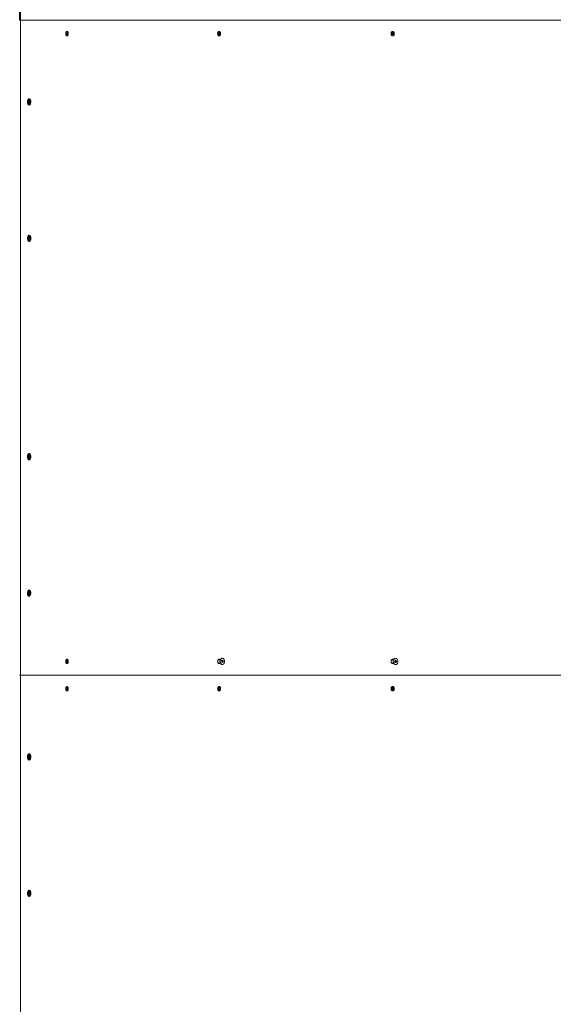
# Model space of a CAD drawing. Units: inches. Extents: x 2.9 to 24.5, y 4.2 to 14.2.
# Drawn here: x 13.7 to 14.7, y 8 to 9.8 of the extents above; entities that cross this region are included whole.
import ezdxf

# ---------------------------------------------------------------- set-up
doc = ezdxf.new("R2010")
doc.units = ezdxf.units.IN
doc.header["$MEASUREMENT"] = 0

# ---------------------------------------------------------------- blocks, each defined once
blk = doc.blocks.new('ada')
at = {"color": 7, "linetype": 'Continuous', "lineweight": 15}
for p, q in [((13.7356, 9.8013), (13.7356, 11.0013)), ((13.7371, 11.0013), (13.7371, 9.8013)), ((13.7356, 9.8013), (13.7371, 9.8013)), ((13.7371, 9.8013), (13.7371, 8.6013)), ((15.7025, 9.8013), (13.7371, 9.8013)), ((13.8209, 9.7768), (13.8218, 9.7785)), ((13.8213, 9.7746), (13.8209, 9.7768)), ((13.8212, 9.7773), (13.8212, 9.7769)), ((13.8212, 9.7769), (13.8214, 9.7758)), ((13.8215, 9.778), (13.8231, 9.778)), ((13.8218, 9.7785), (13.8231, 9.778)), ((13.8231, 9.778), (13.8235, 9.7758)), ((14.0996, 9.7763), (14.1004, 9.7783)), ((14.1003, 9.7779), (14.1005, 9.7773)), ((14.1004, 9.7783), (14.102, 9.7783)), ((14.1005, 9.7773), (14.1009, 9.7763)), ((14.102, 9.7783), (14.1028, 9.7763)), ((14.4178, 9.7759), (14.4185, 9.7781)), ((14.4185, 9.7781), (14.4202, 9.7785)), ((14.4187, 9.7782), (14.4191, 9.7776)), ((14.4191, 9.7776), (14.4197, 9.7767)), ((14.4202, 9.7785), (14.4213, 9.7767)), ((13.8214, 9.7758), (13.8212, 9.7753)), ((13.8226, 9.7741), (13.8213, 9.7746)), ((13.8214, 9.7758), (13.8235, 9.7758)), ((13.8235, 9.7758), (13.8226, 9.7741)), ((14.1004, 9.7743), (14.0996, 9.7763)), ((14.1005, 9.7753), (14.1003, 9.7747)), ((14.102, 9.7743), (14.1004, 9.7743)), ((14.1004, 9.7743), (14.102, 9.7743)), ((14.1009, 9.7763), (14.1005, 9.7753)), ((14.1009, 9.7763), (14.1028, 9.7763)), ((14.1028, 9.7763), (14.102, 9.7743)), ((14.4189, 9.7741), (14.4178, 9.7759)), ((14.419, 9.7745), (14.4188, 9.7744)), ((14.4207, 9.7745), (14.4189, 9.7741)), ((14.4194, 9.7756), (14.419, 9.7745)), ((14.419, 9.7745), (14.4207, 9.7745)), ((14.4197, 9.7767), (14.4194, 9.7756)), ((14.4197, 9.7767), (14.4213, 9.7767)), ((14.4213, 9.7767), (14.4207, 9.7745)), ((13.7517, 9.6513), (13.7523, 9.6533)), ((13.7523, 9.6493), (13.7517, 9.6513)), ((13.7519, 9.6521), (13.7522, 9.6513)), ((13.7522, 9.6513), (13.7519, 9.6505)), ((13.7522, 9.6513), (13.7543, 9.6513)), ((13.7523, 9.6533), (13.7536, 9.6533)), ((13.7536, 9.6533), (13.7543, 9.6513)), ((13.7543, 9.6513), (13.7536, 9.6493)), ((13.7536, 9.6493), (13.7523, 9.6493)), ((13.7517, 9.4005), (13.752, 9.4028)), ((13.7527, 9.399), (13.7517, 9.4005)), ((13.7519, 9.4024), (13.7521, 9.4021)), ((13.752, 9.4009), (13.7519, 9.4002)), ((13.752, 9.4028), (13.7532, 9.4036)), ((13.7521, 9.4021), (13.752, 9.4009)), ((13.7521, 9.4021), (13.7542, 9.4021)), ((13.7522, 9.3998), (13.7539, 9.3998)), ((13.7539, 9.3998), (13.7527, 9.399)), ((13.7532, 9.4036), (13.7542, 9.4021)), ((13.7542, 9.4021), (13.7539, 9.3998)), ((13.7517, 9.0014), (13.7524, 9.0034)), ((13.7523, 8.9994), (13.7517, 9.0014)), ((13.7519, 9.0021), (13.7522, 9.0012)), ((13.7522, 9.0012), (13.7519, 9.0005)), ((13.7522, 9.0012), (13.7543, 9.0012)), ((13.7523, 9.0033), (13.7537, 9.0033)), ((13.7524, 9.0034), (13.7537, 9.0033)), ((13.7543, 9.0012), (13.7536, 8.9992)), ((13.7537, 9.0033), (13.7543, 9.0012)), ((13.7536, 8.9992), (13.7523, 8.9994)), ((13.7518, 8.7504), (13.7519, 8.7527)), ((13.7528, 8.749), (13.7518, 8.7504)), ((13.7519, 8.7527), (13.7531, 8.7536)), ((13.7519, 8.7525), (13.7521, 8.7522)), ((13.752, 8.7511), (13.7519, 8.7501)), ((13.7521, 8.7522), (13.752, 8.7511)), ((13.7521, 8.7522), (13.7541, 8.7522)), ((13.7521, 8.7499), (13.754, 8.7499)), ((13.754, 8.7499), (13.7528, 8.749)), ((13.7531, 8.7536), (13.7541, 8.7522)), ((13.7541, 8.7522), (13.754, 8.7499)), ((13.821, 8.6273), (13.8221, 8.6286)), ((13.8211, 8.625), (13.821, 8.6273)), ((13.8213, 8.6253), (13.8211, 8.625)), ((13.8223, 8.624), (13.8211, 8.625)), ((13.8212, 8.6276), (13.8233, 8.6276)), ((13.8212, 8.6276), (13.8213, 8.6265)), ((13.8213, 8.6265), (13.8213, 8.6253)), ((13.8213, 8.6253), (13.8234, 8.6253)), ((13.8221, 8.6286), (13.8233, 8.6276)), ((13.8234, 8.6253), (13.8223, 8.624)), ((13.8233, 8.6276), (13.8234, 8.6253)), ((14.1038, 8.6293), (14.0997, 8.6293)), ((14.0997, 8.6233), (14.1038, 8.6233)), ((14.1004, 8.63), (14.101, 8.6293)), ((14.101, 8.6233), (14.1004, 8.6226)), ((14.1036, 8.6288), (14.1032, 8.6276)), ((14.1032, 8.625), (14.1036, 8.6238)), ((14.106, 8.6271), (14.1072, 8.6286)), ((14.1063, 8.6248), (14.106, 8.6271)), ((14.1077, 8.624), (14.1063, 8.6248)), ((14.1064, 8.6247), (14.1065, 8.6248)), ((14.1065, 8.6248), (14.1064, 8.6247)), ((14.1071, 8.6255), (14.1065, 8.6248)), ((14.1066, 8.6279), (14.1068, 8.6278)), ((14.1068, 8.6278), (14.1087, 8.6278)), ((14.1068, 8.6278), (14.1069, 8.6266)), ((14.1069, 8.6266), (14.1071, 8.6255)), ((14.1075, 8.6321), (14.1071, 8.6321)), ((14.1071, 8.6255), (14.1089, 8.6255)), ((14.1072, 8.6286), (14.1087, 8.6278)), ((14.1089, 8.6255), (14.1077, 8.624)), ((14.1087, 8.6278), (14.1089, 8.6255)), ((14.421, 8.6293), (14.4178, 8.6293)), ((14.4178, 8.6233), (14.421, 8.6233)), ((14.4233, 8.6264), (14.4243, 8.6284)), ((14.4241, 8.6243), (14.4233, 8.6264)), ((14.4259, 8.6242), (14.4241, 8.6243)), ((14.4242, 8.6283), (14.4244, 8.6283)), ((14.4243, 8.6284), (14.426, 8.6283)), ((14.4247, 8.6252), (14.4243, 8.6243)), ((14.4244, 8.6283), (14.426, 8.6283)), ((14.4244, 8.6283), (14.4248, 8.6272)), ((14.4252, 8.6262), (14.4247, 8.6252)), ((14.4251, 8.6321), (14.4248, 8.6321)), ((14.4248, 8.6272), (14.4252, 8.6262)), ((14.4252, 8.6262), (14.4268, 8.6262)), ((14.4268, 8.6262), (14.4259, 8.6242)), ((14.426, 8.6283), (14.4268, 8.6262)), ((14.1071, 8.6205), (14.1075, 8.6205)), ((14.4248, 8.6205), (14.4251, 8.6205)), ((13.7356, 8.6013), (13.7371, 8.6013)), ((13.7371, 8.6013), (15.7025, 8.6013)), ((13.7371, 8.6013), (13.7371, 7.4013)), ((13.8209, 8.5768), (13.8218, 8.5785)), ((13.8213, 8.5746), (13.8209, 8.5768)), ((13.8212, 8.5773), (13.8212, 8.5769)), ((13.8212, 8.5769), (13.8214, 8.5758)), ((13.8214, 8.5758), (13.8212, 8.5753)), ((13.8226, 8.5741), (13.8213, 8.5746)), ((13.8214, 8.5758), (13.8235, 8.5758)), ((13.8215, 8.578), (13.8231, 8.578)), ((13.8218, 8.5785), (13.8231, 8.578)), ((13.8235, 8.5758), (13.8226, 8.5741)), ((13.8231, 8.578), (13.8235, 8.5758)), ((14.0996, 8.5763), (14.1004, 8.5783)), ((14.1004, 8.5743), (14.0996, 8.5763)), ((14.1003, 8.5779), (14.1005, 8.5773)), ((14.1005, 8.5753), (14.1003, 8.5747)), ((14.1004, 8.5783), (14.102, 8.5783)), ((14.102, 8.5743), (14.1004, 8.5743)), ((14.1004, 8.5743), (14.102, 8.5743)), ((14.1005, 8.5773), (14.1009, 8.5763)), ((14.1009, 8.5763), (14.1005, 8.5753)), ((14.1009, 8.5763), (14.1028, 8.5763)), ((14.102, 8.5783), (14.1028, 8.5763)), ((14.1028, 8.5763), (14.102, 8.5743)), ((14.4178, 8.5759), (14.4185, 8.5781)), ((14.4189, 8.5741), (14.4178, 8.5759)), ((14.4185, 8.5781), (14.4202, 8.5785)), ((14.4187, 8.5782), (14.4191, 8.5776)), ((14.419, 8.5745), (14.4188, 8.5744)), ((14.4207, 8.5745), (14.4189, 8.5741)), ((14.4194, 8.5756), (14.419, 8.5745)), ((14.419, 8.5745), (14.4207, 8.5745)), ((14.4191, 8.5776), (14.4197, 8.5767)), ((14.4197, 8.5767), (14.4194, 8.5756)), ((14.4197, 8.5767), (14.4213, 8.5767)), ((14.4202, 8.5785), (14.4213, 8.5767)), ((14.4213, 8.5767), (14.4207, 8.5745)), ((13.7517, 8.4513), (13.7523, 8.4533)), ((13.7523, 8.4493), (13.7517, 8.4513)), ((13.7519, 8.4521), (13.7522, 8.4513)), ((13.7522, 8.4513), (13.7519, 8.4505)), ((13.7522, 8.4513), (13.7543, 8.4513)), ((13.7523, 8.4533), (13.7536, 8.4533)), ((13.7536, 8.4493), (13.7523, 8.4493)), ((13.7536, 8.4533), (13.7543, 8.4513)), ((13.7543, 8.4513), (13.7536, 8.4493)), ((13.7517, 8.2005), (13.752, 8.2028)), ((13.7527, 8.199), (13.7517, 8.2005)), ((13.7519, 8.2024), (13.7521, 8.2021)), ((13.752, 8.2009), (13.7519, 8.2002)), ((13.752, 8.2028), (13.7532, 8.2036)), ((13.7521, 8.2021), (13.752, 8.2009)), ((13.7521, 8.2021), (13.7542, 8.2021)), ((13.7522, 8.1998), (13.7539, 8.1998)), ((13.7539, 8.1998), (13.7527, 8.199)), ((13.7532, 8.2036), (13.7542, 8.2021)), ((13.7542, 8.2021), (13.7539, 8.1998))]:
    blk.add_line(p, q, dxfattribs=at)
at = {"color": 7, "linetype": 'Continuous', "lineweight": 15, "flags": 128}
for points in [[(13.8212, 9.7769), (13.8212, 9.7772), (13.8211, 9.7773)], [(13.753, 9.6455), (13.7538, 9.6457), (13.7545, 9.6462), (13.7552, 9.6471), (13.7557, 9.6482), (13.756, 9.6495), (13.7562, 9.6509), (13.7561, 9.6524), (13.7559, 9.6538), (13.7555, 9.655), (13.7549, 9.656), (13.7542, 9.6567), (13.7534, 9.657), (13.7526, 9.657), (13.7518, 9.6567), (13.7511, 9.656), (13.7505, 9.655), (13.75, 9.6538), (13.7498, 9.6524), (13.7497, 9.6509), (13.7499, 9.6495), (13.7502, 9.6482), (13.7507, 9.6471), (13.7514, 9.6462), (13.7522, 9.6457), (13.753, 9.6455)], [(13.7509, 9.3969), (13.7515, 9.3961), (13.7523, 9.3956), (13.7531, 9.3955), (13.7539, 9.3958), (13.7547, 9.3964), (13.7553, 9.3973), (13.7558, 9.3984), (13.7561, 9.3998), (13.7562, 9.4012), (13.7561, 9.4027), (13.7558, 9.404), (13.7554, 9.4052), (13.7547, 9.4061), (13.754, 9.4068), (13.7532, 9.4071), (13.7524, 9.407), (13.7516, 9.4066), (13.7509, 9.4058), (13.7504, 9.4048), (13.75, 9.4035), (13.7498, 9.4021), (13.7497, 9.4007), (13.7499, 9.3993), (13.7503, 9.398), (13.7509, 9.3969)], [(13.7528, 8.9955), (13.7536, 8.9956), (13.7544, 8.9961), (13.7551, 8.9969), (13.7556, 8.998), (13.756, 8.9992), (13.7562, 9.0006), (13.7562, 9.0021), (13.756, 9.0035), (13.7556, 9.0048), (13.755, 9.0058), (13.7543, 9.0066), (13.7535, 9.007), (13.7527, 9.0071), (13.7519, 9.0068), (13.7512, 9.0061), (13.7506, 9.0052), (13.7501, 9.004), (13.7498, 9.0027), (13.7497, 9.0012), (13.7498, 8.9998), (13.7501, 8.9984), (13.7506, 8.9973), (13.7513, 8.9964), (13.752, 8.9958), (13.7528, 8.9955)], [(13.7562, 8.7507), (13.7562, 8.7521), (13.7559, 8.7535), (13.7555, 8.7548), (13.755, 8.7558), (13.7543, 8.7566), (13.7535, 8.757), (13.7527, 8.7571), (13.7519, 8.7568), (13.7512, 8.7561), (13.7506, 8.7552), (13.7501, 8.754), (13.7498, 8.7526), (13.7497, 8.7512), (13.7498, 8.7498), (13.7502, 8.7484), (13.7506, 8.7473), (13.7513, 8.7464), (13.752, 8.7458), (13.7528, 8.7455), (13.7536, 8.7456), (13.7544, 8.7461), (13.7551, 8.7469), (13.7556, 8.748), (13.756, 8.7493), (13.7562, 8.7507)], [(14.1071, 8.6321), (14.1065, 8.632), (14.1056, 8.6316), (14.1047, 8.6309), (14.104, 8.6299), (14.1035, 8.6286), (14.1032, 8.6272), (14.1032, 8.6258), (14.1034, 8.6244), (14.1039, 8.6231), (14.1045, 8.622), (14.1053, 8.6212), (14.1062, 8.6207), (14.1071, 8.6205)], [(14.1088, 8.6317), (14.1078, 8.6321), (14.1069, 8.632), (14.1059, 8.6316), (14.1051, 8.6309), (14.1044, 8.6299), (14.1039, 8.6286), (14.1036, 8.6272), (14.1036, 8.6258), (14.1038, 8.6244), (14.1042, 8.6231), (14.1049, 8.622), (14.1057, 8.6212), (14.1066, 8.6207), (14.1076, 8.6205), (14.1085, 8.6207), (14.1094, 8.6213), (14.1102, 8.6222), (14.1108, 8.6233), (14.1112, 8.6246), (14.1113, 8.6261), (14.1112, 8.6275), (14.1109, 8.6289), (14.1104, 8.6301), (14.1097, 8.6311), (14.1088, 8.6317)], [(14.4211, 8.6294), (14.4206, 8.6281), (14.4204, 8.6267), (14.4205, 8.6252), (14.4208, 8.6238), (14.4214, 8.6226), (14.4222, 8.6216), (14.4231, 8.6209), (14.4242, 8.6206), (14.4248, 8.6205)], [(14.4214, 8.6294), (14.4209, 8.6281), (14.4207, 8.6267), (14.4208, 8.6252), (14.4211, 8.6238), (14.4217, 8.6226), (14.4225, 8.6216), (14.4235, 8.6209), (14.4245, 8.6206), (14.4256, 8.6206), (14.4267, 8.6209), (14.4277, 8.6216), (14.4285, 8.6226), (14.429, 8.6238), (14.4294, 8.6252), (14.4295, 8.6267), (14.4293, 8.6281), (14.4288, 8.6294), (14.4281, 8.6305), (14.4272, 8.6314), (14.4262, 8.6319), (14.4251, 8.6321), (14.424, 8.6319), (14.423, 8.6314), (14.4221, 8.6305), (14.4214, 8.6294)], [(13.8212, 8.5769), (13.8212, 8.5772), (13.8211, 8.5773)], [(13.753, 8.4455), (13.7538, 8.4457), (13.7545, 8.4462), (13.7552, 8.4471), (13.7557, 8.4482), (13.756, 8.4495), (13.7562, 8.4509), (13.7561, 8.4524), (13.7559, 8.4538), (13.7555, 8.455), (13.7549, 8.456), (13.7542, 8.4567), (13.7534, 8.457), (13.7526, 8.457), (13.7518, 8.4567), (13.7511, 8.456), (13.7505, 8.455), (13.75, 8.4538), (13.7498, 8.4524), (13.7497, 8.4509), (13.7499, 8.4495), (13.7502, 8.4482), (13.7507, 8.4471), (13.7514, 8.4462), (13.7522, 8.4457), (13.753, 8.4455)], [(13.7509, 8.1969), (13.7515, 8.1961), (13.7523, 8.1956), (13.7531, 8.1955), (13.7539, 8.1958), (13.7547, 8.1964), (13.7553, 8.1973), (13.7558, 8.1984), (13.7561, 8.1998), (13.7562, 8.2012), (13.7561, 8.2027), (13.7558, 8.204), (13.7554, 8.2052), (13.7547, 8.2061), (13.754, 8.2068), (13.7532, 8.2071), (13.7524, 8.207), (13.7516, 8.2066), (13.7509, 8.2058), (13.7504, 8.2048), (13.75, 8.2035), (13.7498, 8.2021), (13.7497, 8.2007), (13.7499, 8.1993), (13.7503, 8.198), (13.7509, 8.1969)]]:
    blk.add_lwpolyline(points, dxfattribs=at)
at = {"color": 7, "linetype": 'Continuous', "lineweight": 15}
for centre, radius, start, end in [((13.8179, 9.7763), 0.00335, 343.1171, 10.8195), ((14.0986, 9.7766), 0.00201, 21.1686, 37.4007), ((14.0978, 9.7763), 0.00287, 339.9524, 20.9558), ((14.4177, 9.7767), 0.00165, 30.6223, 57.7644), ((14.4169, 9.7763), 0.00253, 343.6481, 30.1678), ((14.0986, 9.776), 0.00205, 323.0555, 339.8922), ((14.4175, 9.7761), 0.00193, 308.5111, 345.5648), ((13.7485, 9.6513), 0.00347, 346.8208, 13.1792), ((13.7486, 9.4013), 0.00345, 353.9115, 14.1434), ((13.7489, 9.4012), 0.00314, 342.9826, 354.3385), ((13.7485, 9.0013), 0.00347, 347.005, 13.4826), ((13.7486, 8.7513), 0.00338, 356.1892, 15.5578), ((13.7488, 8.7513), 0.00316, 341.7943, 356.9059), ((13.8182, 8.6263), 0.00308, 2.0887, 20.8156), ((13.8182, 8.6263), 0.00313, 338.4451, 3.2554), ((14.1069, 8.6263), 0.00406, 150.4158, 209.5842), ((14.1075, 8.6263), 0.00446, 162.778, 197.222), ((14.1045, 8.6264), 0.00241, 5.5007, 34.0826), ((14.1044, 8.6263), 0.0026, 324.2169, 8.0825), ((14.425, 8.6278), 0.00427, 93.7062, 158.2288), ((14.4231, 8.6266), 0.00182, 19.9994, 54.4254), ((14.4231, 8.6259), 0.00174, 302.8468, 335.5637), ((14.4224, 8.6263), 0.00257, 335.0751, 21.141), ((13.8179, 8.5763), 0.00335, 343.1171, 10.8195), ((14.0986, 8.5766), 0.00201, 21.1686, 37.4007), ((14.0986, 8.576), 0.00205, 323.0555, 339.8922), ((14.0978, 8.5763), 0.00287, 339.9524, 20.9558), ((14.4177, 8.5767), 0.00165, 30.6223, 57.7644), ((14.4175, 8.5761), 0.00193, 308.5111, 345.5648), ((14.4169, 8.5763), 0.00253, 343.6481, 30.1678), ((13.7485, 8.4513), 0.00347, 346.8208, 13.1792), ((13.7486, 8.2013), 0.00345, 353.9115, 14.1434), ((13.7489, 8.2012), 0.00314, 342.9826, 354.3385)]:
    blk.add_arc(centre, radius, start, end, dxfattribs=at)
for points, knots in [([(13.8201, 9.7763), (13.8202, 9.7768), (13.8202, 9.7779), (13.8208, 9.7792), (13.8215, 9.7801), (13.8225, 9.7804), (13.8234, 9.7801), (13.8242, 9.7792), (13.8247, 9.7779), (13.8249, 9.7763), (13.8247, 9.7747), (13.8242, 9.7734), (13.8234, 9.7725), (13.8225, 9.7722), (13.8215, 9.7725), (13.8208, 9.7734), (13.8202, 9.7747), (13.8202, 9.7758), (13.8201, 9.7763)], [0, 0, 0, 0, 0.0624446, 0.1249731, 0.187538, 0.2499805, 0.3125328, 0.3749844, 0.4375409, 0.4999924, 0.5625518, 0.6249972, 0.68756, 0.7500042, 0.8125557, 0.8750095, 0.9374642, 1, 1, 1, 1]), ([(14.0987, 9.7763), (14.0988, 9.7768), (14.0988, 9.7779), (14.0995, 9.7792), (14.1004, 9.7801), (14.1014, 9.7804), (14.1025, 9.7801), (14.1034, 9.7792), (14.104, 9.7779), (14.1042, 9.7763), (14.104, 9.7747), (14.1034, 9.7734), (14.1025, 9.7725), (14.1014, 9.7722), (14.1004, 9.7725), (14.0995, 9.7734), (14.0988, 9.7747), (14.0988, 9.7758), (14.0987, 9.7763)], [0, 0, 0, 0, 0.062445, 0.124973, 0.187538, 0.249981, 0.312533, 0.374984, 0.437541, 0.499992, 0.562552, 0.624997, 0.68756, 0.750004, 0.812556, 0.87501, 0.937464, 1, 1, 1, 1]), ([(14.4167, 9.7763), (14.4168, 9.7768), (14.4168, 9.7779), (14.4176, 9.7792), (14.4186, 9.7801), (14.4198, 9.7804), (14.421, 9.7801), (14.422, 9.7792), (14.4227, 9.7779), (14.4229, 9.7763), (14.4227, 9.7747), (14.422, 9.7734), (14.421, 9.7725), (14.4198, 9.7722), (14.4186, 9.7725), (14.4176, 9.7734), (14.4168, 9.7747), (14.4168, 9.7758), (14.4167, 9.7763)], [0, 0, 0, 0, 0.062445, 0.124973, 0.187538, 0.249981, 0.312533, 0.374984, 0.437541, 0.499992, 0.562552, 0.624997, 0.68756, 0.750004, 0.812556, 0.87501, 0.937464, 1, 1, 1, 1]), ([(13.7507, 9.6513), (13.7508, 9.6518), (13.7508, 9.6529), (13.7514, 9.6542), (13.7521, 9.6551), (13.753, 9.6554), (13.7539, 9.6551), (13.7546, 9.6542), (13.7551, 9.6529), (13.7553, 9.6513), (13.7551, 9.6497), (13.7546, 9.6484), (13.7539, 9.6475), (13.753, 9.6472), (13.7521, 9.6475), (13.7514, 9.6484), (13.7508, 9.6497), (13.7508, 9.6508), (13.7507, 9.6513)], [0, 0, 0, 0, 0.0624446, 0.1249731, 0.187538, 0.2499805, 0.3125328, 0.3749844, 0.4375409, 0.4999924, 0.5625518, 0.6249972, 0.68756, 0.7500042, 0.8125557, 0.8750095, 0.9374642, 1, 1, 1, 1]), ([(13.7507, 9.4013), (13.7508, 9.4018), (13.7508, 9.4029), (13.7514, 9.4042), (13.7521, 9.4051), (13.753, 9.4054), (13.7539, 9.4051), (13.7546, 9.4042), (13.7551, 9.4029), (13.7553, 9.4013), (13.7551, 9.3997), (13.7546, 9.3984), (13.7539, 9.3975), (13.753, 9.3972), (13.7521, 9.3975), (13.7514, 9.3984), (13.7508, 9.3997), (13.7508, 9.4008), (13.7507, 9.4013)], [0, 0, 0, 0, 0.062445, 0.124973, 0.187538, 0.249981, 0.312533, 0.374984, 0.437541, 0.499992, 0.562552, 0.624997, 0.68756, 0.750004, 0.812556, 0.87501, 0.937464, 1, 1, 1, 1]), ([(13.7507, 9.0013), (13.7508, 9.0018), (13.7508, 9.0029), (13.7514, 9.0042), (13.7521, 9.0051), (13.753, 9.0054), (13.7539, 9.0051), (13.7546, 9.0042), (13.7551, 9.0029), (13.7553, 9.0013), (13.7551, 8.9997), (13.7546, 8.9984), (13.7539, 8.9975), (13.753, 8.9972), (13.7521, 8.9975), (13.7514, 8.9984), (13.7508, 8.9997), (13.7508, 9.0008), (13.7507, 9.0013)], [0, 0, 0, 0, 0.062445, 0.124973, 0.187538, 0.249981, 0.312533, 0.374984, 0.437541, 0.499992, 0.562552, 0.624997, 0.68756, 0.750004, 0.812556, 0.87501, 0.937464, 1, 1, 1, 1]), ([(13.7507, 8.7513), (13.7508, 8.7518), (13.7508, 8.7529), (13.7514, 8.7542), (13.7521, 8.7551), (13.753, 8.7554), (13.7539, 8.7551), (13.7546, 8.7542), (13.7551, 8.7529), (13.7553, 8.7513), (13.7551, 8.7497), (13.7546, 8.7484), (13.7539, 8.7475), (13.753, 8.7472), (13.7521, 8.7475), (13.7514, 8.7484), (13.7508, 8.7497), (13.7508, 8.7508), (13.7507, 8.7513)], [0, 0, 0, 0, 0.0624446, 0.1249731, 0.187538, 0.2499805, 0.3125328, 0.3749844, 0.4375409, 0.4999924, 0.5625518, 0.6249972, 0.68756, 0.7500042, 0.8125557, 0.8750095, 0.9374642, 1, 1, 1, 1]), ([(13.8248, 8.6263), (13.8248, 8.6258), (13.8247, 8.6247), (13.8242, 8.6234), (13.8234, 8.6225), (13.8225, 8.6222), (13.8215, 8.6225), (13.8208, 8.6234), (13.8202, 8.6247), (13.8201, 8.6263), (13.8202, 8.6279), (13.8208, 8.6292), (13.8215, 8.6301), (13.8225, 8.6304), (13.8234, 8.6301), (13.8242, 8.6292), (13.8247, 8.6279), (13.8248, 8.6268), (13.8248, 8.6263)], [0, 0, 0, 0, 0.062445, 0.124973, 0.187538, 0.249981, 0.312533, 0.374984, 0.437541, 0.499992, 0.562552, 0.624997, 0.68756, 0.750004, 0.812556, 0.87501, 0.937464, 1, 1, 1, 1]), ([(14.1032, 8.6233), (14.103, 8.623), (14.1025, 8.6224), (14.1014, 8.6222), (14.1004, 8.6225), (14.0995, 8.6234), (14.0989, 8.6247), (14.0987, 8.6263), (14.0989, 8.6279), (14.0995, 8.6292), (14.1004, 8.6301), (14.1014, 8.6304), (14.1025, 8.6302), (14.103, 8.6296), (14.1032, 8.6293)], [0, 0, 0, 0, 0.069311, 0.155374, 0.241589, 0.327665, 0.413886, 0.499961, 0.586186, 0.672253, 0.758483, 0.844548, 0.930762, 1, 1, 1, 1]), ([(14.101, 8.6293), (14.1009, 8.6294), (14.1007, 8.6297), (14.1004, 8.6299), (14.1003, 8.6299)], [0, 0, 0, 0, 0.504128, 1, 1, 1, 1]), ([(14.1003, 8.6227), (14.1006, 8.6228), (14.1008, 8.623), (14.101, 8.6233), (14.101, 8.6233)], [0, 0, 0, 0, 0.893127, 1, 1, 1, 1]), ([(14.4212, 8.6229), (14.4211, 8.6228), (14.4207, 8.6224), (14.4198, 8.6222), (14.4186, 8.6225), (14.4176, 8.6234), (14.4169, 8.6247), (14.4166, 8.6263), (14.4169, 8.6279), (14.4176, 8.6292), (14.4186, 8.6301), (14.4198, 8.6304), (14.4207, 8.6302), (14.4212, 8.6298), (14.4213, 8.6297)], [0, 0, 0, 0, 0.027975, 0.122078, 0.216346, 0.310463, 0.404737, 0.498853, 0.593132, 0.687239, 0.781523, 0.875628, 0.969895, 1, 1, 1, 1]), ([(14.4188, 8.6301), (14.4189, 8.63), (14.4193, 8.63), (14.4196, 8.6296), (14.4198, 8.6293)], [0, 0, 0, 0, 0.182335, 1, 1, 1, 1]), ([(14.4198, 8.6293), (14.4197, 8.6294), (14.4194, 8.6298), (14.419, 8.63), (14.4188, 8.6301)], [0, 0, 0, 0, 0.3828722, 1, 1, 1, 1]), ([(14.4198, 8.6233), (14.4196, 8.623), (14.4193, 8.6226), (14.4189, 8.6226), (14.4188, 8.6225)], [0, 0, 0, 0, 0.819962, 1, 1, 1, 1]), ([(14.4188, 8.6225), (14.4189, 8.6225), (14.4192, 8.6226), (14.4196, 8.6229), (14.4198, 8.6233), (14.4198, 8.6233)], [0, 0, 0, 0, 0.027373, 0.915459, 1, 1, 1, 1]), ([(13.8201, 8.5763), (13.8202, 8.5768), (13.8202, 8.5779), (13.8208, 8.5792), (13.8215, 8.5801), (13.8225, 8.5804), (13.8234, 8.5801), (13.8242, 8.5792), (13.8247, 8.5779), (13.8249, 8.5763), (13.8247, 8.5747), (13.8242, 8.5734), (13.8234, 8.5725), (13.8225, 8.5722), (13.8215, 8.5725), (13.8208, 8.5734), (13.8202, 8.5747), (13.8202, 8.5758), (13.8201, 8.5763)], [0, 0, 0, 0, 0.0624446, 0.1249731, 0.187538, 0.2499805, 0.3125328, 0.3749844, 0.4375409, 0.4999924, 0.5625518, 0.6249972, 0.68756, 0.7500042, 0.8125557, 0.8750095, 0.9374642, 1, 1, 1, 1]), ([(14.0987, 8.5763), (14.0988, 8.5768), (14.0988, 8.5779), (14.0995, 8.5792), (14.1004, 8.5801), (14.1014, 8.5804), (14.1025, 8.5801), (14.1034, 8.5792), (14.104, 8.5779), (14.1042, 8.5763), (14.104, 8.5747), (14.1034, 8.5734), (14.1025, 8.5725), (14.1014, 8.5722), (14.1004, 8.5725), (14.0995, 8.5734), (14.0988, 8.5747), (14.0988, 8.5758), (14.0987, 8.5763)], [0, 0, 0, 0, 0.0624446, 0.1249731, 0.187538, 0.2499805, 0.3125328, 0.3749844, 0.4375409, 0.4999924, 0.5625518, 0.6249972, 0.68756, 0.7500042, 0.8125557, 0.8750095, 0.9374642, 1, 1, 1, 1]), ([(14.4167, 8.5763), (14.4168, 8.5768), (14.4168, 8.5779), (14.4176, 8.5792), (14.4186, 8.5801), (14.4198, 8.5804), (14.421, 8.5801), (14.422, 8.5792), (14.4227, 8.5779), (14.4229, 8.5763), (14.4227, 8.5747), (14.422, 8.5734), (14.421, 8.5725), (14.4198, 8.5722), (14.4186, 8.5725), (14.4176, 8.5734), (14.4168, 8.5747), (14.4168, 8.5758), (14.4167, 8.5763)], [0, 0, 0, 0, 0.0624446, 0.1249731, 0.187538, 0.2499805, 0.3125328, 0.3749844, 0.4375409, 0.4999924, 0.5625518, 0.6249972, 0.68756, 0.7500042, 0.8125557, 0.8750095, 0.9374642, 1, 1, 1, 1]), ([(13.7507, 8.4513), (13.7508, 8.4518), (13.7508, 8.4529), (13.7514, 8.4542), (13.7521, 8.4551), (13.753, 8.4554), (13.7539, 8.4551), (13.7546, 8.4542), (13.7551, 8.4529), (13.7553, 8.4513), (13.7551, 8.4497), (13.7546, 8.4484), (13.7539, 8.4475), (13.753, 8.4472), (13.7521, 8.4475), (13.7514, 8.4484), (13.7508, 8.4497), (13.7508, 8.4508), (13.7507, 8.4513)], [0, 0, 0, 0, 0.062445, 0.124973, 0.187538, 0.249981, 0.312533, 0.374984, 0.437541, 0.499992, 0.562552, 0.624997, 0.68756, 0.750004, 0.812556, 0.87501, 0.937464, 1, 1, 1, 1]), ([(13.7507, 8.2013), (13.7508, 8.2018), (13.7508, 8.2029), (13.7514, 8.2042), (13.7521, 8.2051), (13.753, 8.2054), (13.7539, 8.2051), (13.7546, 8.2042), (13.7551, 8.2029), (13.7553, 8.2013), (13.7551, 8.1997), (13.7546, 8.1984), (13.7539, 8.1975), (13.753, 8.1972), (13.7521, 8.1975), (13.7514, 8.1984), (13.7508, 8.1997), (13.7508, 8.2008), (13.7507, 8.2013)], [0, 0, 0, 0, 0.062445, 0.124973, 0.187538, 0.249981, 0.312533, 0.374984, 0.437541, 0.499992, 0.562552, 0.624997, 0.68756, 0.750004, 0.812556, 0.87501, 0.937464, 1, 1, 1, 1])]:
    blk.add_open_spline(points, degree=3, knots=knots, dxfattribs=at)

msp = doc.modelspace()

# ---------------------------------------------------------------- block references
msp.add_blockref('ada', (0, 0))

doc.saveas('drawing.dxf')
